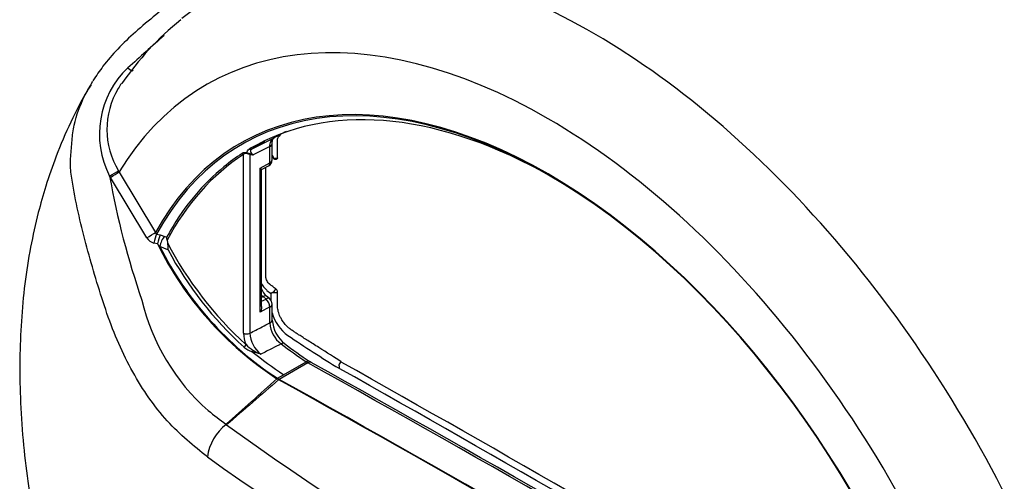
# Paper-space layout 'FULL TURN' of a CAD drawing. Units: millimetres. Extents: x -21 to 210, y -8 to 297.
# Drawn here: x 135 to 146, y 51 to 56 of the extents above; entities that cross this region are included whole.
import ezdxf

# ---------------------------------------------------------------- set-up
doc = ezdxf.new("R2010")
doc.units = ezdxf.units.MM
doc.layers.add('Default', color=7, linetype='Continuous')
doc.layers.add('DV15_Default', color=7, linetype='Continuous')

# ---------------------------------------------------------------- blocks, each defined once
blk = doc.blocks.new('SE17')
at = {"layer": 'DV15_Default', "color": 7, "linetype": 'Continuous'}
for p, q in [((137.82, 54.936), (138.055, 55.053)), ((138.014, 54.962), (137.834, 54.872)), ((138.014, 54.785), (138.014, 54.962)), ((138.039, 54.818), (138.039, 54.994)), ((137.727, 52.93), (137.727, 54.875)), ((137.796, 54.878), (137.796, 52.929)), ((138.039, 54.866), (138.049, 54.848)), ((138.047, 54.846), (138.039, 54.861)), ((137.907, 54.729), (138.014, 54.785)), ((137.907, 53.16), (137.907, 54.729)), ((137.923, 54.711), (137.999, 54.751)), ((137.924, 53.219), (137.924, 54.713)), ((136.277, 54.627), (136.268, 54.641)), ((136.673, 53.968), (136.277, 54.627)), ((136.363, 54.698), (136.371, 54.685)), ((136.371, 54.685), (136.768, 54.027)), ((136.78, 54.008), (136.819, 54)), ((136.819, 54), (136.868, 53.984)), ((136.868, 53.984), (136.891, 53.975)), ((136.79, 53.902), (136.751, 53.911)), ((136.904, 53.838), (136.815, 53.873)), ((136.895, 53.942), (136.898, 53.916)), ((137.94, 53.328), (137.924, 53.319)), ((137.973, 53.302), (137.94, 53.328)), ((138.01, 53.306), (137.977, 53.332)), ((137.982, 53.396), (138.022, 53.365)), ((138.022, 53.365), (138.047, 53.375)), ((138.049, 53.372), (138.023, 53.362)), ((138.023, 53.362), (138.023, 53.293)), ((138.014, 53.215), (137.907, 53.16)), ((137.924, 53.277), (137.973, 53.302)), ((138.014, 53.041), (138.014, 53.215)), ((138.039, 53.073), (138.039, 53.247)), ((137.916, 52.701), (137.819, 52.73)), ((138.427, 52.606), (138.115, 52.426)), ((138.164, 52.477), (138.408, 52.618)), ((138.464, 52.61), (138.446, 52.622)), ((138.096, 52.438), (138.164, 52.477)), ((138.769, 52.547), (138.77, 52.546)), ((138.77, 52.546), (138.771, 52.546)), ((138.092, 52.434), (138.091, 52.434)), ((138.11, 52.423), (138.092, 52.434)), ((138.096, 52.438), (138.096, 52.437)), ((138.096, 52.437), (138.114, 52.426)), ((138.11, 52.422), (138.11, 52.423)), ((138.114, 52.426), (138.115, 52.426)), ((137.536, 51.937), (137.54, 51.935)), ((137.54, 51.935), (137.538, 51.934)), ((137.538, 51.934), (137.542, 51.931))]:
    blk.add_line(p, q, dxfattribs=at)
for centre, radius, start, end in [((138.99, 53.898), 3.124, 128.537, 145.939), ((185.847, 0.716), 73.992, 131.45404, 131.8635), ((137.154, 55.098), 0.997, 133.5272, 207.253), ((137.113, 55.148), 0.874, 149.2586, 210.9392), ((137.113, 55.148), 0.874, 144.8979, 149.2586), ((137.747, 54.826), 0.07, 74.3721, 119.8565), ((137.752, 54.857), 0.0304, 69.0607, 144.8001), ((137.85, 55.119), 0.247, 257.3491, 266.2642), ((137.901, 55.082), 0.22, 243.1495, 252.3187), ((138.134, 54.919), 0.113, 220.0767, 223.1155), ((138.163, 54.889), 0.122, 200.0581, 203.0186), ((138.075, 54.875), 0.0406, 234.3116, 302.7652), ((137.964, 54.818), 0.075, 297.923, 0), ((144.988, 56.192), 8.857, 190.0861, 199.1262), ((136.779, 54.03), 0.122, 210.1949, 256.7828), ((136.658, 53.934), 0.236, 1.8874, 10.1458), ((140.124, 55.547), 3.718, 206.2584, 236.8562), ((136.218, 53.385), 0.771, 39.2692, 42.1491), ((140.138, 55.549), 3.721, 206.7627, 236.7268), ((140.488, 55.799), 4.055, 207.6804, 227.598), ((140.409, 55.722), 3.979, 208.2638, 227.7264), ((138.123, 53.572), 0.225, 203.8327, 231.1414), ((138.081, 53.458), 0.163, 195.9973, 230.4811), ((138.019, 53.362), 0.00403, 359.7702, 54.4466), ((138.059, 53.46), 0.0856, 262.3711, 265.0573), ((138.142, 53.298), 0.119, 140.1652, 141.9372), ((138.114, 53.348), 0.068, 117.398, 156.9476), ((138.068, 53.424), 0.0529, 251.2155, 302.7431), ((138.058, 53.378), 0.039, 3.2299, 50.9869), ((138.88, 53.827), 2.323, 193.3379, 228.5193), ((137.964, 53.247), 0.075, 0, 52.0118), ((138.484, 53.276), 0.462, 195.5827, 233.7061), ((138.323, 53.059), 0.309, 183.3227, 232.8809), ((138.392, 53.093), 0.352, 183.4399, 232.2341), ((138.063, 52.939), 0.336, 181.409, 203.3692), ((138.108, 52.948), 0.313, 183.409, 232.0555), ((145.955, 64.391), 13.854, 236.0108, 238.7513), ((138.07, 53.118), 0.444, 224.6768, 249.6278), ((144.388, 61.27), 10.517, 233.5273, 235.3493), ((141.232, 56.75), 4.981, 232.1161, 235.9813), ((137.908, 52.993), 0.278, 230.6602, 251.1815), ((141.455, 57.34), 5.871, 231.7327, 235.913), ((44.674, -116.612), 193.475, 58.9972, 61.00281), ((0.307, -193.628), 282.513, 59.41001, 60.64727), ((-320.152, 564.451), 687.131, 311.765676, 311.827824), ((43.373, -118.439), 195.369, 59.00694, 60.99306), ((45.293, -115.119), 191.539, 58.98708, 61.01292), ((144.757, 61.568), 12.037, 231.9713, 233.1374), ((137.856, 51.515), 0.526, 127.1189, 172.6194), ((157.243, 79.237), 33.671, 234.1906, 245.8094), ((158.148, 80.744), 35.828, 234.4831, 245.5169)]:
    blk.add_arc(centre, radius, start, end, dxfattribs=at)
for centre, major_axis, ratio, start_param, end_param in [((146.644, 52.417), (4.568, -7.912), 0.57735, 0.993377, 3.191368), ((146.108, 52.108), (4.541, -7.866), 0.57735, 1.530817, 3.181571), ((141.537, 49.469), (4.12, -7.137), 0.57735, 1.320325, 3.233802), ((141.045, 49.185), (3.724, -6.45), 0.57735, 1.264261, 3.448128), ((136.455, 55.864), (-0.0679, 0.0734), 0.224301, 1.990702, 3.271386), ((141.045, 49.185), (3.355, -5.811), 0.57735, 1.233286, 3.479103), ((141.05, 49.188), (3.346, -5.796), 0.57735, 1.230982, 3.481407), ((141.11, 49.222), (3.304, -5.723), 0.57735, 2.362578, 3.120955), ((141.357, 49.365), (3.288, -5.696), 0.57735, 3.104526, 3.145554), ((141.11, 49.222), (3.304, -5.723), 0.57735, 3.120955, 3.146622), ((137.796, 54.98), (0.0254, -0.0431), 0.816486, 5.490674, 6.223712), ((141.133, 49.236), (3.297, -5.71), 0.57735, 3.104526, 3.146622), ((137.964, 54.994), (-0.075, 0), 0.57735, 2.303835, 3.12872), ((141.115, 49.225), (-3.295, 5.707), 0.57735, 0.028884, 0.347959), ((141.11, 49.222), (-3.304, 5.722), 0.57735, 0.028884, 0.092954), ((137.709, 54.865), (0.0136, -0.021), 0.816156, 1.529977, 2.315375), ((137.763, 54.871), (0.0058, 0.0243), 0.171575, 0.440628, 0.976887), ((137.812, 54.867), (0.0058, 0.0243), 0.777397, 0.902238, 1.304117), ((141.11, 49.222), (-3.304, 5.722), 0.57735, 0.092954, 0.322567), ((137.964, 54.818), (-0.0351, 0.0663), 0.540992, 3.141593, 3.947514), ((137.964, 54.818), (-0.075, 0), 0.57735, 2.303835, 3.141593), ((136.292, 54.659), (-0.0865, -0.0501), 0.032195, 1.274809, 2.531339), ((136.3, 54.644), (-0.0856, -0.0516), 0.026817, 1.274221, 2.525859), ((136.697, 53.986), (-0.0856, -0.0516), 0.026818, 1.271196, 2.525859), ((136.775, 53.928), (-0.0215, -0.0977), 0.20188, 3.801843, 4.936143), ((136.814, 53.92), (-0.0215, -0.0977), 0.202045, 3.801791, 4.936183), ((136.863, 53.905), (-0.0365, -0.0931), 0.379057, 3.848622, 5.20336), ((141.11, 49.222), (-3.304, 5.722), 0.57735, 0.322567, 0.34147), ((137.949, 53.383), (-0.0375, 0.065), 0.57735, 1.863731, 2.181662), ((137.93, 53.273), (-0.0462, -0.0591), 0.468323, 3.137382, 4.000271), ((137.964, 53.247), (-0.0462, -0.0591), 0.468323, 3.141593, 4.000271), ((137.964, 53.247), (-0.0341, 0.0668), 0.551647, 3.956236, 5.352741), ((137.964, 53.247), (-0.075, 0), 0.57735, 2.303835, 3.141593), ((137.964, 53.073), (-0.075, 0), 0.57735, 2.303835, 3.109708), ((137.964, 53.073), (-0.075, 0), 0.57735, 3.109708, 3.141593), ((137.762, 52.951), (0.05, 0), 0.57735, 3.926991, 5.445427), ((137.737, 52.795), (0.0165, 0.0188), 0.414986, 4.024936, 5.595732), ((138.128, 52.757), (-0.0455, -0.0596), 0.478289, 3.178557, 3.994996), ((138.402, 52.56), (-0.0433, -0.0612), 0.509044, 3.141655, 3.977156), ((138.424, 52.771), (0.1, -0.173), 0.57735, -0.897651, -0.765197), ((138.428, 52.544), (-0.0363, -0.0656), 0.588895, 3.141665, 3.916684), ((141.359, -116.676), (-102.648, 177.791), 0.57735, -0.8056, -0.765197), ((141.412, -193.64), (-149.835, 259.522), 0.57735, -0.797865, -0.772931), ((138.094, 52.42), (0.0133, 0.0188), 0.509586, 0.835976, 1.121916), ((138.095, 52.42), (0.0131, 0.0189), 0.506003, 0.83091, 1.116812), ((138.115, 52.407), (0.0114, 0.02), 0.592906, 0.781691, 1.0654), ((138.115, 52.407), (0.0111, 0.0201), 0.588773, 0.774983, 1.058688)]:
    blk.add_ellipse(centre, major_axis=major_axis, ratio=ratio, start_param=start_param, end_param=end_param, dxfattribs=at)
for points, knots in [([(138.817, 58.005), (138.676, 57.901), (138.277, 57.604), (137.573, 57.058), (136.956, 56.551), (136.554, 56.218), (136.36, 56.033), (136.201, 55.852), (136.125, 55.737), (136.086, 55.678)], [0, 0, 0, 0, 0.133414, 0.444253, 0.724245, 0.805791, 0.878899, 0.947148, 1, 1, 1, 1]), ([(136.066, 55.636), (136.051, 55.613), (135.972, 55.49), (135.838, 55.223), (135.689, 54.878), (135.574, 54.546), (135.481, 54.216), (135.403, 53.864), (135.341, 53.47), (135.303, 53.063), (135.287, 52.65), (135.292, 52.218), (135.321, 51.774), (135.372, 51.334), (135.435, 50.938), (135.49, 50.656), (135.524, 50.498), (135.535, 50.448), (135.539, 50.433), (135.539, 50.431), (135.539, 50.43), (135.539, 50.43), (135.539, 50.43), (135.539, 50.43), (135.539, 50.432), (135.538, 50.437), (135.536, 50.444), (135.536, 50.445), (135.536, 50.443), (135.537, 50.44), (135.539, 50.433), (135.541, 50.42), (135.549, 50.385), (135.57, 50.294), (135.623, 50.077), (135.694, 49.806), (135.753, 49.616), (135.777, 49.54)], [0, 0, 0, 0, 0.012189, 0.0789, 0.148429, 0.207464, 0.258252, 0.32347, 0.391231, 0.45851, 0.525253, 0.591415, 0.663328, 0.731163, 0.792344, 0.840878, 0.855976, 0.861445, 0.862036, 0.862261, 0.862383, 0.862485, 0.862598, 0.862751, 0.863026, 0.863556, 0.866729, 0.867846, 0.868517, 0.869239, 0.870111, 0.871569, 0.874784, 0.884526, 0.910078, 0.969422, 1, 1, 1, 1]), ([(137.334, 51.582), (137.259, 51.642), (137.185, 51.702), (137.038, 51.828), (136.966, 51.898), (136.828, 52.052), (136.76, 52.137), (136.634, 52.315), (136.576, 52.409), (136.411, 52.704), (136.316, 52.921), (136.163, 53.369), (136.094, 53.595), (136.002, 53.936), (135.972, 54.051), (135.919, 54.28), (135.894, 54.395), (135.863, 54.569), (135.853, 54.627), (135.841, 54.74), (135.841, 54.797), (135.849, 54.912), (135.854, 54.971), (135.863, 55.085), (135.87, 55.141), (135.906, 55.306), (135.946, 55.411), (136.016, 55.554), (136.039, 55.596), (136.064, 55.637)], [0, 0, 0, 0, 0.074475, 0.074475, 0.148949, 0.148949, 0.223424, 0.223424, 0.297898, 0.297898, 0.446847, 0.446847, 0.595797, 0.595797, 0.670271, 0.670271, 0.744746, 0.744746, 0.781983, 0.781983, 0.81922, 0.81922, 0.856458, 0.856458, 0.893695, 0.893695, 0.968169, 0.968169, 1, 1, 1, 1]), ([(138.014, 54.962), (138.014, 54.972), (138.015, 54.982), (138.018, 55.001), (138.021, 55.01), (138.028, 55.025), (138.032, 55.032), (138.043, 55.044), (138.049, 55.049), (138.055, 55.053)], [0, 0, 0, 0, 0.25, 0.25, 0.5, 0.5, 0.75, 0.75, 1, 1, 1, 1]), ([(138.039, 54.993), (138.039, 54.997), (138.039, 55.016), (138.047, 55.042), (138.053, 55.053), (138.059, 55.054), (138.06, 55.054)], [0, 0, 0, 0, 0.078644, 0.455266, 0.842562, 1, 1, 1, 1]), ([(138.097, 54.841), (138.097, 54.842), (138.097, 54.844), (138.097, 54.875), (138.097, 54.906), (138.097, 54.951), (138.097, 54.966), (138.097, 54.989), (138.097, 54.997), (138.097, 55.008), (138.097, 55.012), (138.097, 55.017), (138.097, 55.019), (138.097, 55.022), (138.097, 55.023), (138.097, 55.025), (138.097, 55.026), (138.097, 55.028), (138.097, 55.028), (138.097, 55.03), (138.097, 55.031), (138.097, 55.033), (138.097, 55.035), (138.098, 55.039), (138.098, 55.042), (138.1, 55.05), (138.101, 55.055), (138.105, 55.065), (138.108, 55.069), (138.112, 55.074), (138.114, 55.076), (138.117, 55.078), (138.117, 55.078), (138.119, 55.079), (138.119, 55.08), (138.12, 55.08), (138.121, 55.081), (138.121, 55.081), (138.122, 55.081), (138.123, 55.082), (138.123, 55.082), (138.124, 55.083), (138.125, 55.083), (138.127, 55.085), (138.128, 55.085), (138.129, 55.086)], [0, 0, 0, 0, 0.015488, 0.015488, 0.323758, 0.323758, 0.477893, 0.477893, 0.55496, 0.55496, 0.593494, 0.593494, 0.612761, 0.612761, 0.622394, 0.622394, 0.632027, 0.632027, 0.642108, 0.642108, 0.652188, 0.652188, 0.672349, 0.672349, 0.712671, 0.712671, 0.793315, 0.793315, 0.873959, 0.873959, 0.914281, 0.914281, 0.934442, 0.934442, 0.944523, 0.944523, 0.954603, 0.954603, 0.961688, 0.961688, 0.968772, 0.968772, 0.98294, 0.98294, 1, 1, 1, 1]), ([(137.766, 54.894), (137.765, 54.902), (137.766, 54.91), (137.774, 54.924), (137.78, 54.93), (137.789, 54.935)], [0, 0, 0, 0, 0.5, 0.5, 1, 1, 1, 1]), ([(137.82, 54.936), (137.812, 54.932), (137.807, 54.927), (137.802, 54.916), (137.802, 54.91), (137.806, 54.899), (137.81, 54.894), (137.82, 54.883), (137.826, 54.877), (137.834, 54.872)], [0, 0, 0, 0, 0.25, 0.25, 0.5, 0.5, 0.75, 0.75, 1, 1, 1, 1]), ([(137.796, 54.878), (137.792, 54.88), (137.787, 54.881), (137.775, 54.882), (137.769, 54.884), (137.763, 54.886)], [0, 0, 0, 0, 0.5, 0.5, 1, 1, 1, 1]), ([(137.766, 54.894), (137.773, 54.892), (137.78, 54.891), (137.792, 54.889), (137.797, 54.887), (137.801, 54.885)], [0, 0, 0, 0, 0.5, 0.5, 1, 1, 1, 1]), ([(138.039, 54.845), (138.041, 54.845), (138.043, 54.844), (138.047, 54.842), (138.05, 54.841), (138.052, 54.841)], [0, 0, 0, 0, 0.502269, 0.502269, 1, 1, 1, 1]), ([(138.064, 54.825), (138.064, 54.825), (138.063, 54.826), (138.062, 54.826), (138.06, 54.827), (138.058, 54.829), (138.056, 54.832), (138.054, 54.834), (138.053, 54.837), (138.052, 54.84), (138.052, 54.84), (138.052, 54.841), (138.051, 54.841), (138.051, 54.841), (138.051, 54.841), (138.051, 54.841), (138.051, 54.841), (138.051, 54.842), (138.051, 54.842)], [0, 0, 0, 0, 0.11831, 0.11831, 0.11831, 0.532183, 0.532183, 0.532183, 0.915775, 0.915775, 0.915775, 0.975606, 0.975606, 0.975606, 0.986877, 0.986877, 0.986877, 1, 1, 1, 1]), ([(138.064, 54.825), (138.067, 54.824), (138.073, 54.823), (138.083, 54.824), (138.09, 54.827), (138.093, 54.83), (138.093, 54.831)], [0, 0, 0, 0, 0.279283, 0.596697, 0.919569, 1, 1, 1, 1]), ([(137.907, 54.729), (137.916, 54.722), (137.922, 54.716), (137.924, 54.713), (137.924, 54.712), (137.924, 54.712)], [0, 0, 0, 0, 0.8767765, 0.8767765, 1, 1, 1, 1]), ([(138.083, 53.408), (138.081, 53.409), (138.08, 53.41), (138.068, 53.42), (138.056, 53.429), (138.04, 53.442), (138.034, 53.446), (138.026, 53.452), (138.023, 53.455), (138.019, 53.458), (138.018, 53.459), (138.015, 53.461), (138.015, 53.461), (138.013, 53.462), (138.013, 53.463), (138.012, 53.464), (138.011, 53.464), (138.011, 53.464), (138.01, 53.465), (138.009, 53.466), (138.009, 53.466), (138.006, 53.468), (138.005, 53.469), (138.001, 53.473), (137.999, 53.476), (137.991, 53.485), (137.987, 53.492), (137.98, 53.506), (137.977, 53.514), (137.974, 53.524), (137.973, 53.528), (137.972, 53.533), (137.972, 53.535), (137.972, 53.538), (137.972, 53.538), (137.972, 53.54), (137.972, 53.54), (137.972, 53.541), (137.972, 53.541), (137.972, 53.542), (137.972, 53.543), (137.972, 53.545), (137.972, 53.546), (137.972, 53.548), (137.972, 53.55), (137.972, 53.555), (137.972, 53.558), (137.972, 53.568), (137.972, 53.575), (137.972, 53.595), (137.972, 53.608), (137.972, 53.648), (137.972, 53.675), (137.972, 53.755), (137.972, 53.809), (137.972, 53.969), (137.972, 54.076), (137.972, 54.289), (137.972, 54.396), (137.972, 54.556), (137.972, 54.61), (137.972, 54.688), (137.972, 54.712), (137.972, 54.737)], [0, 0, 0, 0, 0.003281, 0.003281, 0.031383, 0.031383, 0.045434, 0.045434, 0.05246, 0.05246, 0.055973, 0.055973, 0.057729, 0.057729, 0.059485, 0.059485, 0.060765, 0.060765, 0.062045, 0.062045, 0.064604, 0.064604, 0.069723, 0.069723, 0.07996, 0.07996, 0.100435, 0.100435, 0.120909, 0.120909, 0.131147, 0.131147, 0.136265, 0.136265, 0.138825, 0.138825, 0.140104, 0.140104, 0.141384, 0.141384, 0.143182, 0.143182, 0.144981, 0.144981, 0.148577, 0.148577, 0.155771, 0.155771, 0.170157, 0.170157, 0.198931, 0.198931, 0.256478, 0.256478, 0.371571, 0.371571, 0.601759, 0.601759, 0.831946, 0.831946, 0.94704, 0.94704, 1, 1, 1, 1]), ([(136.768, 54.027), (136.768, 54.023), (136.769, 54.019), (136.772, 54.012), (136.775, 54.009), (136.78, 54.008)], [0, 0, 0, 0, 0.5, 0.5, 1, 1, 1, 1]), ([(136.898, 53.916), (136.9, 53.904), (136.901, 53.891), (136.902, 53.871), (136.902, 53.864), (136.903, 53.851), (136.903, 53.844), (136.904, 53.838)], [0, 0, 0, 0, 0.5, 0.5, 0.75, 0.75, 1, 1, 1, 1]), ([(138.792, 52.619), (138.721, 52.664), (138.632, 52.72), (138.506, 52.8), (138.465, 52.826), (138.41, 52.86), (138.393, 52.871), (138.361, 52.892), (138.346, 52.901), (138.329, 52.912), (138.325, 52.914), (138.315, 52.921), (138.308, 52.925), (138.292, 52.936), (138.283, 52.943), (138.267, 52.954), (138.261, 52.957), (138.252, 52.963), (138.249, 52.965), (138.245, 52.969), (138.243, 52.97), (138.24, 52.972), (138.238, 52.973), (138.236, 52.975), (138.235, 52.975), (138.233, 52.977), (138.232, 52.978), (138.229, 52.98), (138.226, 52.982), (138.22, 52.986), (138.216, 52.99), (138.205, 53), (138.198, 53.007), (138.178, 53.027), (138.168, 53.041), (138.149, 53.068), (138.142, 53.08), (138.13, 53.103), (138.125, 53.114), (138.112, 53.144), (138.107, 53.162), (138.101, 53.188), (138.1, 53.196), (138.098, 53.209), (138.098, 53.214), (138.097, 53.221), (138.097, 53.223), (138.097, 53.227), (138.097, 53.228), (138.097, 53.23), (138.097, 53.231), (138.097, 53.234), (138.097, 53.235), (138.097, 53.238), (138.097, 53.239), (138.097, 53.243), (138.097, 53.246), (138.097, 53.254), (138.097, 53.26), (138.097, 53.277), (138.097, 53.289), (138.097, 53.326), (138.097, 53.352), (138.097, 53.377), (138.097, 53.378), (138.097, 53.38)], [0, 0, 0, 0, 0.250687, 0.250687, 0.376423, 0.376423, 0.439291, 0.439291, 0.502159, 0.502159, 0.523848, 0.523848, 0.545536, 0.545536, 0.567224, 0.567224, 0.578068, 0.578068, 0.58349, 0.58349, 0.586201, 0.586201, 0.588912, 0.588912, 0.591068, 0.591068, 0.593225, 0.593225, 0.597537, 0.597537, 0.606163, 0.606163, 0.623414, 0.623414, 0.657916, 0.657916, 0.692418, 0.692418, 0.72692, 0.72692, 0.795924, 0.795924, 0.830426, 0.830426, 0.847677, 0.847677, 0.856302, 0.856302, 0.860615, 0.860615, 0.864928, 0.864928, 0.869018, 0.869018, 0.873108, 0.873108, 0.881289, 0.881289, 0.89765, 0.89765, 0.930372, 0.930372, 0.995816, 0.995816, 1, 1, 1, 1]), ([(137.924, 53.219), (137.924, 53.217), (137.924, 53.214), (137.922, 53.194), (137.916, 53.176), (137.907, 53.16)], [0, 0, 0, 0, 0.123223, 0.123223, 1, 1, 1, 1]), ([(137.796, 52.929), (137.84, 52.952), (137.885, 52.975), (137.929, 52.998), (137.958, 53.012), (137.986, 53.026), (138.014, 53.041)], [0, 0, 0, 0, 0.611506, 0.611506, 0.611506, 1, 1, 1, 1]), ([(138.136, 52.812), (138.104, 52.796), (138.072, 52.78), (138.04, 52.764), (137.999, 52.743), (137.957, 52.722), (137.916, 52.701)], [0, 0, 0, 0, 0.435558, 0.435558, 0.435558, 1, 1, 1, 1]), ([(138.792, 52.619), (138.786, 52.617), (138.78, 52.611), (138.771, 52.598), (138.768, 52.59), (138.767, 52.58), (138.767, 52.577), (138.768, 52.571), (138.768, 52.562), (138.769, 52.552), (138.77, 52.546)], [0, 0, 0, 0, 0.25, 0.25, 0.5, 0.5, 0.625, 0.625, 0.75, 1, 1, 1, 1]), ([(138.11, 52.423), (138.016, 52.341), (137.921, 52.26), (137.827, 52.178), (137.732, 52.096), (137.637, 52.014), (137.542, 51.931)], [0, 0, 0, 0, 0.497092, 0.497092, 0.497092, 1, 1, 1, 1])]:
    blk.add_open_spline(points, degree=3, knots=knots, dxfattribs=at)
for points in [[(136.064, 55.637), (136.071, 55.65), (136.079, 55.663), (136.087, 55.675)], [(138.097, 54.841), (138.097, 54.836), (138.096, 54.832), (138.093, 54.83)]]:
    blk.add_open_spline(points, degree=3, dxfattribs=at)

psp = doc.layouts.new('FULL TURN')

# ---------------------------------------------------------------- block references
at = {"layer": 'Default'}
psp.add_blockref('SE17', (0, 0), dxfattribs=at)

doc.saveas('drawing.dxf')
